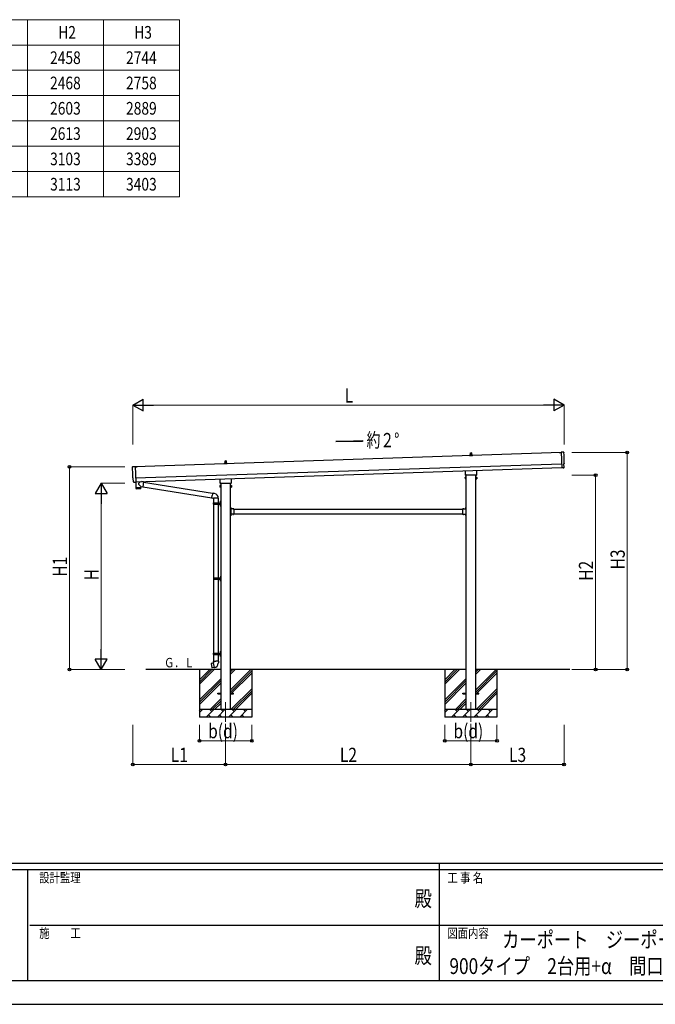
# Model space of a CAD drawing. Units: millimetres. Extents: x 0 to 33640, y 0 to 23760.
# Drawn here: x 11500 to 19533, y 0 to 12446 of the extents above; entities that cross this region are included whole.
import ezdxf
from ezdxf.enums import TextEntityAlignment as Align

# ---------------------------------------------------------------- set-up
doc = ezdxf.new("R2010")
doc.units = ezdxf.units.MM
doc.linetypes.add('YCENTER_1', pattern=[13, 10, -1, 1, -1])
doc.linetypes.add('YHIDDEN_1', pattern=[4, 3, -1])
for name, color, linetype, lineweight in [('TABLE1', 255, 'Continuous', 13), ('USER1', 3, 'Continuous', 13), ('YKK_12', 2, 'Continuous', 13), ('YKK_13', 4, 'Continuous', 30), ('YKK_A1', 4, 'Continuous', 30), ('YKK_D', 6, 'Continuous', 13), ('YKK_ZWAK', 7, 'Continuous', 30)]:
    doc.layers.add(name, color=color, linetype=linetype, lineweight=lineweight)
doc.styles.add('text-b', font='extslim2.shx', dxfattribs={"width": 0.8, "bigfont": 'extfont2.shx'})

msp = doc.modelspace()

# ---------------------------------------------------------------- linework, layer by layer
at = {"layer": 'TABLE1'}
for p, q in [((7760, 12446), (13520, 12446)), ((11600, 12446), (11600, 10206)), ((12560, 12446), (12560, 10206)), ((13520, 12446), (13520, 10206)), ((7760, 12126), (13520, 12126)), ((10640, 11806), (13520, 11806)), ((8720, 11486), (13520, 11486)), ((10640, 11166), (13520, 11166)), ((8720, 10846), (13520, 10846)), ((10640, 10526), (13520, 10526)), ((7760, 10206), (13520, 10206))]:
    msp.add_line(p, q, dxfattribs=at)
at = {"layer": 'YKK_12', "linetype": 'YCENTER_1', "ltscale": 25}
for p, q in [((14102, 3819), (14102, 3319)), ((17202, 3819), (17202, 3319))]:
    msp.add_line(p, q, dxfattribs=at)
at = {"layer": 'YKK_13', "linetype": 'Continuous', "ltscale": 0.5}
for p, q in [((17196, 6948), (17197, 6972)), ((17198, 6973), (17207, 6973)), ((17208, 6972), (17208, 6948)), ((14096, 6845), (14097, 6869)), ((14098, 6870), (14107, 6870)), ((14108, 6869), (14108, 6845)), ((17184, 6933), (17184, 6941)), ((17184, 6941), (17220, 6941)), ((17221, 6933), (17184, 6933)), ((17185, 6942), (17192, 6943)), ((17192, 6944), (17192, 6948)), ((17192, 6943), (17213, 6943)), ((17193, 6948), (17211, 6948)), ((17212, 6944), (17212, 6948)), ((17220, 6942), (17213, 6943)), ((17221, 6933), (17221, 6941)), ((14084, 6838), (14120, 6838)), ((14084, 6830), (14084, 6837)), ((14121, 6830), (14084, 6830)), ((14085, 6838), (14092, 6840)), ((14092, 6841), (14092, 6845)), ((14092, 6840), (14113, 6840)), ((14093, 6845), (14111, 6845)), ((14112, 6841), (14112, 6845)), ((14120, 6838), (14113, 6840)), ((14121, 6830), (14121, 6837))]:
    msp.add_line(p, q, dxfattribs=at)
at = {"layer": 'YKK_13'}
for p, q in [((18319, 6974), (18344, 6975)), ((18344, 6974), (18319, 6973)), ((18319, 6973), (18319, 6974)), ((12985, 6796), (12961, 6795)), ((12961, 6794), (12985, 6795)), ((12985, 6795), (12985, 6796)), ((17134, 6699), (17134, 6743)), ((17271, 6748), (17271, 6699)), ((12967, 6601), (12969, 6530)), ((13028, 6607), (13001, 6584)), ((13066, 6603), (13040, 6607)), ((13066, 6603), (13057, 6540)), ((13066, 6601), (13938, 6462)), ((14034, 6596), (14034, 6640)), ((14171, 6645), (14171, 6596)), ((17132, 6690), (17132, 6696)), ((17270, 6687), (17134, 6687)), ((17272, 6696), (17272, 6690)), ((12969, 6530), (13033, 6532)), ((13033, 6531), (12969, 6529)), ((12969, 6529), (12970, 6515)), ((13030, 6515), (12973, 6513)), ((12974, 6530), (12974, 6529)), ((13033, 6544), (13001, 6576)), ((13029, 6532), (13029, 6531)), ((13033, 6544), (13057, 6540)), ((13033, 6544), (13033, 6532)), ((13033, 6518), (13033, 6531)), ((13057, 6542), (13928, 6403)), ((14032, 6587), (14032, 6592)), ((14170, 6583), (14034, 6583)), ((14172, 6592), (14172, 6587)), ((13928, 6402), (13933, 6433)), ((13928, 6402), (13928, 6399)), ((13928, 6402), (13933, 6401)), ((13928, 6399), (13932, 6399)), ((13932, 6399), (13933, 6401)), ((13939, 6464), (13933, 6433)), ((13933, 6401), (13947, 6398)), ((13939, 6464), (13940, 6466)), ((13939, 6464), (13944, 6463)), ((13940, 6466), (13943, 6466)), ((13943, 6466), (13944, 6463)), ((13944, 6463), (13958, 6460)), ((13947, 6398), (13950, 6399)), ((14010, 6399), (13949, 6399)), ((13958, 6460), (13960, 6459)), ((13960, 6459), (13962, 6458)), ((14167, 6282), (14165, 6282)), ((14165, 6282), (14165, 6262)), ((14165, 6275), (14167, 6275)), ((14165, 6269), (14167, 6269)), ((14167, 6282), (14167, 6262)), ((14207, 6262), (14167, 6262)), ((14171, 6260), (14167, 6260)), ((14167, 6258), (14167, 6200)), ((14167, 6258), (14171, 6258)), ((14171, 6258), (14171, 6260)), ((14207, 6262), (14207, 6196)), ((17098, 6262), (17098, 6196)), ((17098, 6262), (17138, 6262)), ((17134, 6258), (17134, 6260)), ((17134, 6260), (17138, 6260)), ((17138, 6258), (17134, 6258)), ((17138, 6282), (17140, 6282)), ((17138, 6282), (17138, 6262)), ((17140, 6275), (17138, 6275)), ((17140, 6269), (17138, 6269)), ((17138, 6258), (17138, 6200)), ((17140, 6282), (17140, 6262)), ((14165, 6196), (14165, 6176)), ((14165, 6189), (14167, 6189)), ((14165, 6183), (14167, 6183)), ((14167, 6176), (14165, 6176)), ((14167, 6200), (14171, 6200)), ((14167, 6198), (14171, 6198)), ((14167, 6196), (14167, 6176)), ((14207, 6196), (14167, 6196)), ((14171, 6200), (14171, 6198)), ((17098, 6196), (17138, 6196)), ((17138, 6200), (17134, 6200)), ((17134, 6200), (17134, 6198)), ((17138, 6198), (17134, 6198)), ((17138, 6196), (17138, 6176)), ((17140, 6189), (17138, 6189)), ((17140, 6183), (17138, 6183)), ((17138, 6176), (17140, 6176)), ((17140, 6196), (17140, 6176)), ((13949, 5388), (14000, 5388)), ((13949, 5374), (14000, 5374)), ((13950, 5390), (14036, 5390)), ((13950, 5390), (13950, 5388)), ((13950, 5372), (13950, 5374)), ((13950, 5372), (14036, 5372)), ((14009, 5390), (14009, 5385)), ((14009, 5385), (14011, 5385)), ((14009, 5372), (14009, 5376)), ((14009, 5376), (14011, 5376)), ((14011, 5385), (14011, 5381)), ((14011, 5376), (14011, 5381)), ((14017, 5390), (14017, 5381)), ((14017, 5385), (14020, 5385)), ((14017, 5372), (14017, 5381)), ((14017, 5376), (14020, 5376)), ((14020, 5385), (14020, 5381)), ((14020, 5376), (14020, 5381)), ((14036, 5407), (14038, 5406)), ((14036, 5403), (14038, 5404)), ((14036, 5359), (14038, 5358)), ((14036, 5355), (14038, 5356)), ((14037, 5409), (14038, 5409)), ((14037, 5409), (14037, 5401)), ((14037, 5401), (14038, 5401)), ((14037, 5361), (14038, 5361)), ((14037, 5361), (14037, 5353)), ((14037, 5353), (14038, 5353)), ((14038, 5413), (14041, 5414)), ((14038, 5413), (14038, 5381)), ((14038, 5409), (14038, 5401)), ((14038, 5409), (14038, 5408)), ((14038, 5408), (14038, 5401)), ((14038, 5406), (14039, 5405)), ((14038, 5404), (14039, 5405)), ((14038, 5401), (14038, 5401)), ((14038, 5349), (14038, 5381)), ((14038, 5361), (14038, 5353)), ((14038, 5361), (14038, 5360)), ((14038, 5360), (14038, 5353)), ((14038, 5358), (14039, 5357)), ((14038, 5356), (14039, 5357)), ((14038, 5353), (14038, 5353)), ((14041, 5414), (14041, 5381)), ((14041, 5414), (14042, 5414)), ((14041, 5347), (14041, 5381)), ((14042, 5414), (14042, 5381)), ((14042, 5347), (14042, 5381)), ((14038, 5349), (14041, 5347)), ((14041, 5347), (14042, 5347)), ((13949, 4314), (13921, 4308)), ((13921, 4308), (13921, 4307)), ((13921, 4307), (13930, 4253)), ((13931, 4252), (13930, 4253)), ((13959, 4256), (13931, 4252)), ((13934, 4311), (13934, 4311)), ((13936, 4311), (13934, 4311)), ((13936, 4311), (13936, 4311)), ((13944, 4254), (13944, 4254)), ((13946, 4254), (13944, 4254)), ((13948, 4337), (13946, 4336)), ((13946, 4336), (13946, 4332)), ((13946, 4332), (13948, 4332)), ((13946, 4254), (13946, 4254)), ((13948, 4337), (13980, 4337)), ((13948, 4337), (13948, 4332)), ((13948, 4332), (13948, 4317)), ((13948, 4317), (13950, 4315)), ((13949, 4315), (13949, 4314)), ((13960, 4256), (13949, 4314)), ((13950, 4315), (13950, 4315)), ((13960, 4256), (13960, 4256)), ((14012, 4337), (13980, 4337)), ((14011, 4317), (14010, 4315)), ((14010, 4315), (14010, 4313)), ((14012, 4332), (14011, 4317)), ((14012, 4337), (14014, 4336)), ((14012, 4337), (14012, 4332)), ((14014, 4332), (14012, 4332)), ((14014, 4336), (14014, 4332))]:
    msp.add_line(p, q, dxfattribs=at)
at = {"layer": 'YKK_13', "linetype": 'Continuous'}
for p, q in [((18375, 6978), (18344, 6979)), ((18344, 6979), (18350, 6781)), ((12929, 6797), (12961, 6799)), ((12961, 6799), (12967, 6602)), ((18368, 6782), (18350, 6780)), ((18350, 6781), (18350, 6780)), ((18369, 6781), (18368, 6782)), ((18370, 6781), (18377, 6781)), ((18378, 6831), (18378, 6832)), ((18379, 6784), (18378, 6831)), ((12936, 6650), (12935, 6650)), ((12938, 6603), (12936, 6650)), ((12948, 6600), (12941, 6600)), ((12948, 6600), (12949, 6601)), ((12949, 6601), (12967, 6601)), ((12967, 6602), (12967, 6601)), ((17128, 6661), (17129, 6662)), ((17128, 6661), (17128, 6644)), ((17128, 6644), (17129, 6642)), ((17135, 6662), (17129, 6662)), ((17135, 6657), (17129, 6657)), ((17135, 6647), (17129, 6647)), ((17135, 6642), (17129, 6642)), ((17135, 6642), (17135, 6662)), ((17135, 6643), (17135, 6661)), ((17135, 6661), (17138, 6661)), ((17138, 6643), (17135, 6643)), ((17138, 6642), (17138, 6663)), ((17138, 6663), (17140, 6663)), ((17140, 6642), (17138, 6642)), ((17140, 6663), (17140, 6642)), ((17267, 6663), (17265, 6663)), ((17265, 6663), (17265, 6642)), ((17265, 6642), (17267, 6642)), ((17267, 6642), (17267, 6663)), ((17269, 6661), (17267, 6661)), ((17267, 6643), (17269, 6643)), ((17269, 6642), (17269, 6662)), ((17269, 6662), (17276, 6662)), ((17269, 6643), (17269, 6661)), ((17269, 6657), (17276, 6657)), ((17269, 6647), (17276, 6647)), ((17269, 6642), (17276, 6642)), ((17276, 6661), (17276, 6662)), ((17276, 6661), (17276, 6644)), ((17276, 6644), (17276, 6642)), ((14028, 6557), (14029, 6559)), ((14028, 6557), (14028, 6540)), ((14028, 6540), (14029, 6539)), ((14035, 6559), (14029, 6559)), ((14035, 6554), (14029, 6554)), ((14035, 6544), (14029, 6544)), ((14035, 6539), (14029, 6539)), ((14035, 6539), (14035, 6559)), ((14035, 6540), (14035, 6558)), ((14035, 6558), (14038, 6558)), ((14038, 6540), (14035, 6540)), ((14038, 6538), (14038, 6559)), ((14038, 6559), (14040, 6559)), ((14040, 6538), (14038, 6538)), ((14040, 6559), (14040, 6538)), ((14167, 6559), (14165, 6559)), ((14165, 6559), (14165, 6538)), ((14165, 6538), (14167, 6538)), ((14167, 6538), (14167, 6559)), ((14169, 6558), (14167, 6558)), ((14167, 6540), (14169, 6540)), ((14169, 6539), (14169, 6559)), ((14169, 6559), (14176, 6559)), ((14169, 6540), (14169, 6558)), ((14169, 6554), (14176, 6554)), ((14169, 6544), (14176, 6544)), ((14169, 6539), (14176, 6539)), ((14176, 6557), (14176, 6559)), ((14176, 6557), (14176, 6540)), ((14176, 6540), (14176, 6539)), ((14036, 6363), (14039, 6364)), ((14036, 6363), (14036, 6331)), ((14039, 6364), (14039, 6331)), ((14039, 6364), (14040, 6364)), ((14040, 6364), (14040, 6331)), ((13947, 6338), (13997, 6338)), ((13947, 6324), (13997, 6324)), ((13948, 6340), (14034, 6340)), ((13948, 6340), (13948, 6338)), ((13948, 6322), (13948, 6324)), ((13948, 6322), (14034, 6322)), ((14007, 6340), (14007, 6335)), ((14007, 6335), (14009, 6335)), ((14007, 6322), (14007, 6326)), ((14007, 6326), (14009, 6326)), ((14009, 6335), (14009, 6331)), ((14009, 6326), (14009, 6331)), ((14015, 6340), (14015, 6331)), ((14015, 6335), (14018, 6335)), ((14015, 6322), (14015, 6331)), ((14015, 6326), (14018, 6326)), ((14018, 6335), (14018, 6331)), ((14018, 6326), (14018, 6331)), ((14036, 6299), (14036, 6331)), ((14036, 6299), (14039, 6297)), ((14039, 6297), (14039, 6331)), ((14039, 6297), (14040, 6297)), ((14040, 6297), (14040, 6331)), ((14167, 6278), (14167, 6278)), ((14167, 6278), (14167, 6266)), ((14167, 6278), (14167, 6266)), ((14167, 6266), (14167, 6266)), ((14204, 6262), (14192, 6262)), ((14192, 6262), (14192, 6262)), ((14204, 6262), (14192, 6262)), ((14204, 6262), (14204, 6262)), ((17101, 6262), (17101, 6262)), ((17101, 6262), (17113, 6262)), ((17101, 6262), (17113, 6262)), ((17113, 6262), (17113, 6262)), ((17137, 6278), (17138, 6278)), ((17137, 6278), (17137, 6266)), ((17137, 6266), (17138, 6266)), ((17138, 6278), (17138, 6266)), ((14167, 6192), (14167, 6192)), ((14167, 6192), (14167, 6180)), ((14167, 6192), (14167, 6180)), ((14167, 6180), (14167, 6180)), ((14192, 6195), (14192, 6196)), ((14204, 6196), (14192, 6196)), ((14204, 6195), (14192, 6195)), ((14204, 6195), (14204, 6196)), ((17101, 6195), (17101, 6196)), ((17101, 6196), (17113, 6196)), ((17101, 6195), (17113, 6195)), ((17113, 6195), (17113, 6196)), ((17137, 6192), (17138, 6192)), ((17137, 6192), (17137, 6180)), ((17137, 6180), (17138, 6180)), ((17138, 6192), (17138, 6180)), ((13947, 4438), (13997, 4438)), ((13947, 4424), (13997, 4424)), ((13948, 4440), (14034, 4440)), ((13948, 4440), (13948, 4438)), ((13948, 4422), (13948, 4424)), ((13948, 4422), (14034, 4422)), ((14007, 4440), (14007, 4435)), ((14007, 4435), (14009, 4435)), ((14007, 4422), (14007, 4426)), ((14007, 4426), (14009, 4426)), ((14009, 4435), (14009, 4431)), ((14009, 4426), (14009, 4431)), ((14015, 4440), (14015, 4431)), ((14015, 4435), (14018, 4435)), ((14015, 4422), (14015, 4431)), ((14015, 4426), (14018, 4426)), ((14018, 4435), (14018, 4431)), ((14018, 4426), (14018, 4431)), ((14036, 4463), (14039, 4464)), ((14036, 4463), (14036, 4431)), ((14036, 4399), (14036, 4431)), ((14036, 4399), (14039, 4397)), ((14039, 4464), (14039, 4431)), ((14039, 4464), (14040, 4464)), ((14039, 4397), (14039, 4431)), ((14039, 4397), (14040, 4397)), ((14040, 4464), (14040, 4431)), ((14040, 4397), (14040, 4431))]:
    msp.add_line(p, q, dxfattribs=at)
at = {"layer": 'YKK_13', "linetype": 'Continuous', "ltscale": 25}
for p, q in [((13950, 6399), (13950, 6340)), ((14010, 6399), (14010, 6340)), ((14034, 6357), (14036, 6356)), ((14034, 6353), (14036, 6354)), ((14035, 6359), (14035, 6359)), ((14035, 6359), (14035, 6351)), ((14035, 6359), (14036, 6358)), ((14035, 6359), (14035, 6351)), ((14035, 6351), (14035, 6351)), ((14035, 6351), (14036, 6351)), ((14036, 6358), (14036, 6351)), ((14036, 6356), (14036, 6355)), ((14036, 6354), (14036, 6355)), ((13950, 6322), (13950, 5390)), ((14010, 6322), (14010, 5390)), ((14034, 6309), (14036, 6308)), ((14034, 6305), (14036, 6306)), ((14035, 6311), (14035, 6311)), ((14035, 6311), (14035, 6303)), ((14035, 6311), (14036, 6310)), ((14035, 6311), (14035, 6303)), ((14035, 6303), (14035, 6303)), ((14035, 6303), (14036, 6303)), ((14036, 6310), (14036, 6303)), ((14036, 6308), (14036, 6307)), ((14036, 6306), (14036, 6307)), ((13950, 5372), (13950, 4440)), ((14010, 5372), (14010, 4440)), ((13950, 4422), (13950, 4337)), ((14010, 4422), (14010, 4337)), ((14034, 4457), (14036, 4456)), ((14034, 4453), (14036, 4454)), ((14034, 4409), (14036, 4408)), ((14034, 4405), (14036, 4406)), ((14035, 4459), (14035, 4459)), ((14035, 4459), (14035, 4451)), ((14035, 4459), (14036, 4458)), ((14035, 4459), (14035, 4451)), ((14035, 4451), (14035, 4451)), ((14035, 4451), (14036, 4451)), ((14035, 4411), (14035, 4411)), ((14035, 4411), (14035, 4403)), ((14035, 4411), (14036, 4410)), ((14035, 4411), (14035, 4403)), ((14035, 4403), (14035, 4403)), ((14035, 4403), (14036, 4403)), ((14036, 4458), (14036, 4451)), ((14036, 4456), (14036, 4455)), ((14036, 4454), (14036, 4455)), ((14036, 4410), (14036, 4403)), ((14036, 4408), (14036, 4407)), ((14036, 4406), (14036, 4407)), ((14002, 3935), (14040, 3935)), ((14002, 3926), (14002, 3935)), ((14002, 3926), (14040, 3926)), ((14165, 3935), (14202, 3935)), ((14165, 3926), (14202, 3926)), ((14202, 3926), (14202, 3935)), ((17102, 3935), (17140, 3935)), ((17102, 3926), (17102, 3935)), ((17102, 3926), (17140, 3926)), ((17265, 3935), (17302, 3935)), ((17265, 3926), (17302, 3926)), ((17302, 3926), (17302, 3935))]:
    msp.add_line(p, q, dxfattribs=at)
at = {"layer": 'YKK_13', "linetype": 'YHIDDEN_1'}
for p, q in [((14167, 6273), (14166, 6272)), ((14167, 6271), (14166, 6272)), ((14169, 6274), (14167, 6273)), ((14169, 6269), (14167, 6271)), ((14195, 6264), (14197, 6262)), ((14197, 6262), (14198, 6261)), ((14199, 6262), (14198, 6261)), ((14200, 6264), (14199, 6262)), ((17104, 6264), (17106, 6262)), ((17106, 6262), (17107, 6261)), ((17108, 6262), (17107, 6261)), ((17109, 6264), (17108, 6262)), ((17135, 6274), (17138, 6273)), ((17135, 6269), (17138, 6271)), ((17138, 6273), (17139, 6272)), ((17138, 6271), (17139, 6272)), ((14167, 6187), (14166, 6186)), ((14167, 6185), (14166, 6186)), ((14169, 6188), (14167, 6187)), ((14169, 6183), (14167, 6185)), ((14195, 6193), (14197, 6196)), ((14197, 6196), (14198, 6197)), ((14199, 6196), (14198, 6197)), ((14200, 6193), (14199, 6196)), ((17104, 6193), (17106, 6196)), ((17106, 6196), (17107, 6197)), ((17108, 6196), (17107, 6197)), ((17109, 6193), (17108, 6196)), ((17135, 6188), (17138, 6187)), ((17135, 6183), (17138, 6185)), ((17138, 6187), (17139, 6186)), ((17138, 6185), (17139, 6186))]:
    msp.add_line(p, q, dxfattribs=at)
at = {"layer": 'YKK_13', "linetype": 'Continuous', "ltscale": 0.5}
for centre, radius, start, end in [((17198, 6972), 1, 90, 178.6051), ((17207, 6972), 1, 1.3949, 90), ((14096, 6844), 4.13, 90, 171.1763), ((14098, 6869), 1, 90, 178.6051), ((14106, 6845), 4.83, 133.6028, 180), ((14099, 6845), 4.83, 0, 46.3972), ((14107, 6869), 1, 1.3949, 90), ((14108, 6844), 4.13, 8.8237, 90), ((17185, 6941), 1, 103.627, 180), ((17196, 6948), 4.13, 90, 171.1763), ((17193, 6947), 1, 90, 180), ((17191, 6944), 1, 283.627, 0), ((17206, 6948), 4.83, 133.6028, 180), ((17199, 6948), 4.83, 0, 46.3972), ((17208, 6948), 4.13, 8.8237, 90), ((17211, 6947), 1, 0, 90), ((17213, 6944), 1, 180, 256.373), ((17220, 6941), 1, 0, 76.373), ((14085, 6837), 1, 103.627, 180), ((14093, 6844), 1, 90, 180), ((14091, 6841), 1, 283.627, 0), ((14111, 6844), 1, 0, 90), ((14113, 6841), 1, 180, 256.373), ((14120, 6837), 1, 0, 76.373), ((14039, 6355), 6, 136.2176, 223.7824), ((14039, 6307), 6, 136.2176, 223.7824), ((14039, 4455), 6, 136.2176, 223.7824), ((14039, 4407), 6, 136.2176, 223.7824)]:
    msp.add_arc(centre, radius, start, end, dxfattribs=at)
at = {"layer": 'YKK_13', "linetype": 'Continuous'}
for centre, radius, start, end in [((17133, 6659), 4.34, 145.6158, 214.3842), ((17145, 6652), 16.2, 162.412, 197.588), ((17133, 6645), 4.34, 145.6158, 214.3842), ((17272, 6659), 4.34, 325.6158, 34.3842), ((17260, 6652), 16.2, 342.412, 17.588), ((17272, 6645), 4.34, 325.6158, 34.3842), ((14033, 6556), 4.34, 145.6158, 214.3842), ((14045, 6549), 16.2, 162.412, 197.588), ((14033, 6541), 4.34, 145.6158, 214.3842), ((14172, 6556), 4.34, 325.6158, 34.3842), ((14160, 6549), 16.2, 342.412, 17.588), ((14172, 6541), 4.34, 325.6158, 34.3842), ((13996, 6331), 49.3, 171.8288, 180), ((13996, 6331), 49.3, 180, 188.1713), ((13997, 6340), 2, 270, 360), ((13997, 6322), 2, 0.0001, 90), ((14034, 6342), 2, 270, 360), ((14034, 6320), 2, 0.0001, 90), ((14162, 6272), 8.23, 314.2189, 45.7811), ((14198, 6257), 8.23, 44.2189, 135.7811), ((17107, 6257), 8.23, 44.2189, 135.7811), ((17143, 6272), 8.23, 134.2189, 225.7811), ((14162, 6186), 8.23, 314.2189, 45.7811), ((14198, 6201), 8.23, 224.2189, 315.7811), ((17107, 6201), 8.23, 224.2189, 315.7811), ((17143, 6186), 8.23, 134.2189, 225.7811), ((13996, 4431), 49.3, 171.8288, 180), ((13996, 4431), 49.3, 180, 188.1713), ((13997, 4440), 2, 270, 360), ((13997, 4422), 2, 0.0001, 90), ((14034, 4442), 2, 270, 360), ((14034, 4420), 2, 0.0001, 90)]:
    msp.add_arc(centre, radius, start, end, dxfattribs=at)
at = {"layer": 'YKK_13'}
for centre, radius, start, end in [((17136, 6696), 4, 125.0996, 180), ((17136, 6690), 4, 180, 194.4775), ((17136, 6690), 4, 194.4775, 241.045), ((17268, 6690), 4, 298.955, 345.5225), ((17268, 6696), 4, 0, 54.9004), ((17268, 6690), 4, 345.5225, 0), ((12973, 6516), 3, 182.9092, 271.9575), ((13005, 6580), 5, 132.5647, 226.8831), ((13030, 6518), 3, 271.9092, 0.9092), ((14036, 6592), 4, 125.0996, 180), ((14036, 6587), 4, 180, 194.4775), ((14036, 6587), 4, 194.4775, 241.045), ((14168, 6587), 4, 298.955, 345.5225), ((14168, 6592), 4, 0, 54.9004), ((14168, 6587), 4, 345.5225, 0), ((13950, 6399), 60.3, 359.6249, 78), ((14167, 6262), 2, 180, 270), ((17138, 6262), 2, 270, 0), ((14167, 6196), 2, 90, 180), ((17138, 6196), 2, 0, 90), ((13998, 5381), 49.3, 171.8288, 180), ((13998, 5381), 49.3, 180, 188.1713), ((14000, 5390), 2, 270, 360), ((14000, 5372), 2, 0.0001, 90), ((14042, 5405), 6, 136.2176, 223.7824), ((14036, 5392), 2, 270, 360), ((14036, 5370), 2, 0.0001, 90), ((14042, 5357), 6, 136.2176, 223.7824), ((13950, 4315), 0.2, 100, 180), ((13949, 4314), 0.3, 280.6684, 0), ((13959, 4256), 0.3, 20, 99.3316), ((13950, 4315), 60.3, 279.9694, 358), ((13960, 4256), 0.2, 200, 279.9694)]:
    msp.add_arc(centre, radius, start, end, dxfattribs=at)
at = {"layer": 'YKK_13', "linetype": 'Continuous', "extrusion": (3.56036e-15, 1.02012e-16, -1)}
msp.add_ellipse((18375, 6975), major_axis=(3, 0.1), ratio=0.99863, start_param=4.764749, end_param=6.297982, dxfattribs=at)
at = {"layer": 'YKK_13', "linetype": 'Continuous', "extrusion": (3.55151e-15, 9.83836e-17, -1)}
msp.add_ellipse((23141, 7064), major_axis=(-4761, -159), ratio=0.99863, start_param=6.268693, end_param=6.297982, dxfattribs=at)
at = {"layer": 'YKK_13', "linetype": 'Continuous'}
for centre, major_axis, ratio, start_param, end_param in [((12929, 6794), (-3, -0.1), 0.99863, 4.764749, 6.297982), ((8168, 6565), (4761, 159), 0.99863, 6.268693, 6.297982), ((12935, 6654), (-4.4, -0.15), 0.99863, 6.268693, 7.853982), ((12941, 6603), (-2.11, -2.14), 0.9974, 5.525231, 7.04114), ((12948, 6601), (-0.704, -0.714), 0.9974, 0.757954, 1.570796)]:
    msp.add_ellipse(centre, major_axis=major_axis, ratio=ratio, start_param=start_param, end_param=end_param, dxfattribs=at)
at = {"layer": 'YKK_13', "linetype": 'Continuous', "extrusion": (3.86347e-15, -1.05633e-15, -1)}
msp.add_ellipse((18370, 6782), major_axis=(0.75, -0.666), ratio=0.9974, start_param=0.757954, end_param=1.570796, dxfattribs=at)
at = {"layer": 'YKK_13', "linetype": 'Continuous', "extrusion": (3.78821e-15, -1.89539e-16, -1)}
msp.add_ellipse((18376, 6784), major_axis=(2.25, -2), ratio=0.9974, start_param=5.525231, end_param=7.04114, dxfattribs=at)
at = {"layer": 'YKK_13', "linetype": 'Continuous', "extrusion": (3.63003e-15, 1.01001e-16, -1)}
msp.add_ellipse((18378, 6836), major_axis=(4.4, 0.15), ratio=0.99863, start_param=6.268693, end_param=7.853982, dxfattribs=at)
at = {"layer": 'YKK_A1', "linetype": 'Continuous', "ltscale": 25}
for p, q in [((15497, 7116), (15833, 7128)), ((15833, 7116), (15497, 7116)), ((15833, 7128), (15833, 7116)), ((17140, 6687), (17140, 3731)), ((17265, 3731), (17265, 6687)), ((14040, 6583), (14040, 3731)), ((14165, 3731), (14165, 6583)), ((14171, 6259), (14165, 6259)), ((14207, 6259), (17098, 6259)), ((17134, 6259), (17139, 6259)), ((14171, 6199), (14165, 6199)), ((14207, 6199), (17098, 6199)), ((17134, 6199), (17139, 6199)), ((14040, 4231), (13096, 4231)), ((13772, 4231), (13772, 3631)), ((13772, 4046), (13957, 4231)), ((13772, 4074), (13929, 4231)), ((13772, 4102), (13901, 4231)), ((13772, 3848), (14040, 4115)), ((17140, 4231), (14165, 4231)), ((14165, 3976), (14420, 4231)), ((14165, 4174), (14222, 4231)), ((14165, 4202), (14194, 4231)), ((14165, 3947), (14432, 4215)), ((14165, 3919), (14432, 4187)), ((14432, 4231), (14432, 3631)), ((16872, 4231), (16872, 3631)), ((16872, 4046), (17057, 4231)), ((16872, 4074), (17029, 4231)), ((16872, 4102), (17001, 4231)), ((16872, 3848), (17140, 4115)), ((18453, 4231), (17265, 4231)), ((17265, 3976), (17520, 4231)), ((17265, 4174), (17322, 4231)), ((17265, 4202), (17294, 4231)), ((17265, 3947), (17532, 4215)), ((17265, 3919), (17532, 4187)), ((17532, 4231), (17532, 3631)), ((13772, 3819), (14040, 4087)), ((13772, 3791), (14040, 4059)), ((14174, 3731), (14432, 3989)), ((16872, 3819), (17140, 4087)), ((16872, 3791), (17140, 4059)), ((17274, 3731), (17532, 3989)), ((13910, 3731), (14040, 3861)), ((14203, 3731), (14432, 3960)), ((14231, 3731), (14432, 3932)), ((17010, 3731), (17140, 3861)), ((17303, 3731), (17532, 3960)), ((17331, 3731), (17532, 3932)), ((13938, 3731), (14040, 3832)), ((13966, 3731), (14040, 3804)), ((14429, 3731), (14432, 3734)), ((17038, 3731), (17140, 3832)), ((17066, 3731), (17140, 3804)), ((17529, 3731), (17532, 3734)), ((13772, 3731), (14432, 3731)), ((13772, 3688), (13815, 3731)), ((13787, 3702), (13772, 3717)), ((14432, 3631), (13772, 3631)), ((13857, 3631), (13957, 3731)), ((13885, 3659), (13914, 3631)), ((13928, 3702), (13900, 3731)), ((13998, 3631), (14098, 3731)), ((14027, 3659), (14055, 3631)), ((14070, 3702), (14041, 3731)), ((14139, 3631), (14239, 3731)), ((14168, 3659), (14197, 3631)), ((14211, 3702), (14182, 3731)), ((14281, 3631), (14381, 3731)), ((14309, 3659), (14338, 3631)), ((14352, 3702), (14324, 3731)), ((16872, 3731), (17532, 3731)), ((16872, 3688), (16915, 3731)), ((16887, 3702), (16872, 3717)), ((17532, 3631), (16872, 3631)), ((16957, 3631), (17057, 3731)), ((16985, 3659), (17014, 3631)), ((17028, 3702), (17000, 3731)), ((17098, 3631), (17198, 3731)), ((17127, 3659), (17155, 3631)), ((17170, 3702), (17141, 3731)), ((17239, 3631), (17339, 3731)), ((17268, 3659), (17297, 3631)), ((17311, 3702), (17282, 3731)), ((17381, 3631), (17481, 3731)), ((17409, 3659), (17438, 3631)), ((17452, 3702), (17424, 3731))]:
    msp.add_line(p, q, dxfattribs=at)
at = {"layer": 'YKK_A1'}
for p, q in [((18344, 6974), (12961, 6794)), ((12967, 6604), (18350, 6784)), ((14165, 6259), (14165, 6199)), ((17139, 6259), (17139, 6199))]:
    msp.add_line(p, q, dxfattribs=at)
at = {"layer": 'YKK_A1', "ltscale": 25}
msp.add_line((12965, 6654), (18348, 6834), dxfattribs=at)
at = {"layer": 'YKK_D', "lineweight": -2}
for p, q in [((12930, 7575), (13060, 7650)), ((13060, 7500), (13060, 7650)), ((18379, 7575), (18249, 7650)), ((18249, 7650), (18249, 7500)), ((12930, 7575), (13060, 7500)), ((12930, 7575), (13189, 7575)), ((18379, 7575), (18120, 7575)), ((18379, 7575), (18249, 7500)), ((12530, 6586), (12455, 6456)), ((12530, 6586), (12605, 6456)), ((12530, 6586), (12530, 6326)), ((12455, 6456), (12605, 6456)), ((12530, 4231), (12530, 4491)), ((12530, 4231), (12455, 4361)), ((12605, 4361), (12455, 4361)), ((12530, 4231), (12605, 4361))]:
    msp.add_line(p, q, dxfattribs=at)
at = {"layer": 'YKK_D'}
for p, q in [((12930, 7075), (12930, 7576)), ((18229, 7575), (13080, 7575)), ((18379, 7075), (18379, 7576)), ((18479, 6975), (19180, 6975)), ((19179, 4231), (19179, 6975)), ((12830, 6793), (12129, 6793)), ((12130, 4231), (12130, 6793)), ((18479, 6689), (18780, 6689)), ((18779, 4231), (18779, 6689)), ((12830, 6586), (12529, 6586)), ((12530, 4381), (12530, 6436)), ((12830, 4231), (12129, 4231)), ((12830, 4231), (12529, 4231)), ((18479, 4231), (18780, 4231)), ((18479, 4231), (19180, 4231)), ((12930, 3531), (12930, 3030)), ((13772, 3531), (13772, 3330)), ((14102, 3531), (14102, 3030)), ((14102, 3531), (14102, 3030)), ((14432, 3531), (14432, 3330)), ((16872, 3531), (16872, 3330)), ((17202, 3531), (17202, 3030)), ((17202, 3531), (17202, 3030)), ((17532, 3531), (17532, 3330)), ((18379, 3531), (18379, 3030)), ((13772, 3331), (14432, 3331)), ((16872, 3331), (17532, 3331)), ((14102, 3031), (12930, 3031)), ((14102, 3031), (17202, 3031)), ((17202, 3031), (18379, 3031))]:
    msp.add_line(p, q, dxfattribs=at)
at = {"layer": 'YKK_D', "linetype": 'ByBlock', "lineweight": -2}
for centre in [(19179, 6975), (12130, 6793), (18779, 6689), (12130, 4231), (18779, 4231), (19179, 4231), (13772, 3331), (14432, 3331), (16872, 3331), (17532, 3331), (12930, 3031), (14102, 3031), (14102, 3031), (17202, 3031), (17202, 3031), (18379, 3031)]:
    msp.add_circle(centre, 17, dxfattribs=at)
at = {"layer": 'YKK_ZWAK'}
for p, q in [((32400, 1780), (1200, 1780)), ((16800, 1780), (16800, 300)), ((11600, 1700), (1200, 1700)), ((11600, 1700), (11600, 300)), ((16800, 1700), (11600, 1700)), ((22000, 1700), (16800, 1700)), ((11630, 1000), (16800, 1000)), ((16800, 1000), (22000, 1000)), ((1200, 300), (11600, 300)), ((11600, 300), (16800, 300)), ((16800, 300), (22000, 300)), ((0, 0), (33640, 0))]:
    msp.add_line(p, q, dxfattribs=at)
msp.add_point((16800, 300), dxfattribs=at)

# ---------------------------------------------------------------- texts
at = {"layer": 'TABLE1', "style": 'text-b', "width": 0.8}
for s, p in [('H2', (11987, 12206)), ('H3', (12947, 12206)), ('2458', (11884, 11886)), ('2744', (12844, 11886)), ('2468', (11884, 11566)), ('2758', (12844, 11566)), ('2603', (11884, 11246)), ('2889', (12844, 11246)), ('2613', (11884, 10926)), ('2903', (12844, 10926)), ('3103', (11884, 10606)), ('3389', (12844, 10606)), ('3113', (11884, 10286)), ('3403', (12844, 10286))]:
    msp.add_text(s, height=160, dxfattribs=at).set_placement(p)
at = {"layer": 'USER1', "style": 'text-b', "width": 0.8}
for s, p in [('カーポート\u3000ジーポートPro\u3000カーポート', (17597, 717)), ('900タイプ\u30002台用+α\u3000間口延長\u3000柱4本仕様\u3000納まり図', (16931, 383))]:
    msp.add_text(s, height=200, dxfattribs=at).set_placement(p)
at = {"layer": 'YKK_A1', "style": 'text-b'}
for s, height, width, p in [('約２°', 180, 0.710769, (15884, 7042)), ('Ｇ．Ｌ', 120, 0.777066, (13326, 4259))]:
    msp.add_text(s, height=height, dxfattribs=dict(at, width=width)).set_placement(p)
at = {"layer": 'YKK_D', "style": 'text-b', "width": 0.8}
for s, p in [('L', (15607, 7607)), ('b(d)', (13882, 3363)), ('b(d)', (16982, 3363)), ('L1', (13410, 3063)), ('L2', (15547, 3063)), ('L3', (17685, 3063))]:
    msp.add_text(s, height=180, dxfattribs=at).set_placement(p)
for s, p in [('H3', (19147, 5497)), ('H1', (12098, 5406)), ('H', (12498, 5360)), ('H2', (18747, 5354))]:
    msp.add_text(s, height=180, rotation=90, dxfattribs=at).set_placement(p)
at = {"layer": 'YKK_ZWAK', "style": 'text-b', "width": 0.8}
for s, p in [('設計監理', (11747, 1540)), ('工 事 名', (16905, 1540)), ('施\u3000\u3000工', (11747, 840)), ('図面内容', (16905, 840))]:
    msp.add_text(s, height=120, dxfattribs=at).set_placement(p)
for p in [(16600, 1310), (16600, 590)]:
    msp.add_text('殿', height=200, dxfattribs=at).set_placement(p, align=Align.MIDDLE)

doc.saveas('drawing.dxf')
